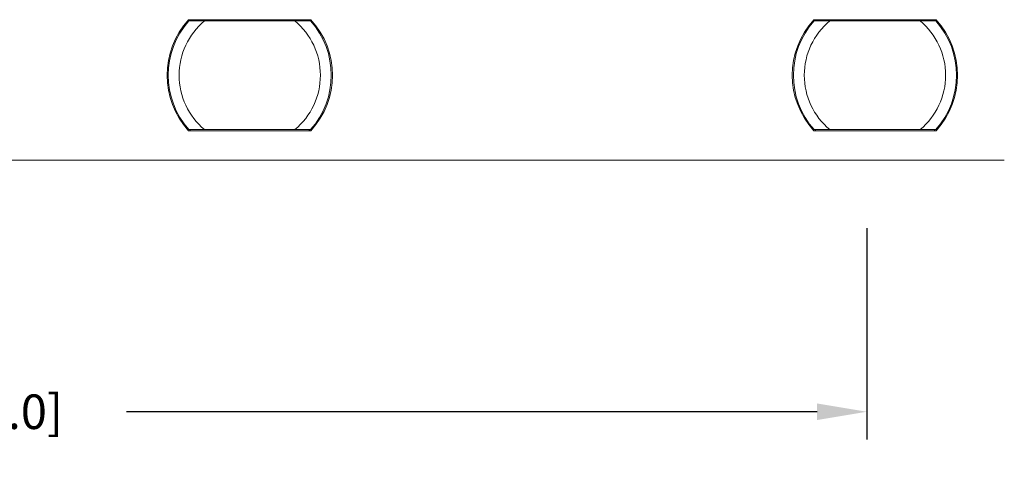
# Model space of a CAD drawing. Extents: x -94.2 to -44.2, y 12.9 to 47.7.
# Drawn here: x -66.2 to -62.6, y 31.1 to 32.7 of the extents above; entities that cross this region are included whole.
import ezdxf

# ---------------------------------------------------------------- set-up
doc = ezdxf.new("R2010")
doc.units = 0
doc.header["$LTSCALE"] = 0.75
doc.header["$MEASUREMENT"] = 0
doc.header["$PDMODE"] = 35
doc.layers.get('0').update_dxf_attribs({"linetype": 'CONTINUOUS'})
doc.layers.get('Defpoints').update_dxf_attribs({"linetype": 'CONTINUOUS'})
doc.layers.add('A-ANNO-DIM', color=1, linetype='CONTINUOUS')
doc.styles.get("Standard").update_dxf_attribs({"font": 'romans.shx'})
doc.dimstyles.new('00', dxfattribs={"dimtxt": 0.125, "dimasz": 0.18, "dimexe": 0.1, "dimexo": 0.1, "dimgap": 0.09, "dimtad": 0, "dimtih": 1, "dimtoh": 1, "dimzin": 4, "dimdsep": 46, "dimtxsty": 'STANDARD', "dimcen": 0.09, "dimclrd": 1, "dimclre": 1, "dimclrt": 4, "dimadec": 0, "dimazin": 0, "dimtfac": 1, "dimtofl": 0, "dimtmove": 2, "dimatfit": 3, "dimfxl": 1, "dimtolj": 1, "dimtzin": 4, "dimarcsym": 0})

# ---------------------------------------------------------------- blocks, each defined once
blk = doc.blocks.new('*D23')
at = {"layer": 'A-ANNO-DIM', "color": 1, "lineweight": -2, "transparency": 16777216}
for p, q in [((-69.8709, 31.982), (-69.8709, 31.218)), ((-63.1386, 31.982), (-63.1386, 31.218)), ((-69.6909, 31.318), (-67.19, 31.318)), ((-63.3186, 31.318), (-65.8195, 31.318))]:
    blk.add_line(p, q, dxfattribs=at)
at = {"layer": 'A-ANNO-DIM', "color": 1, "transparency": 16777216}
for points in [[(-69.6909, 31.348), (-69.6909, 31.288), (-69.8709, 31.318)], [(-63.3186, 31.348), (-63.3186, 31.288), (-63.1386, 31.318)]]:
    blk.add_solid(points, dxfattribs=at)
at = {"layer": 'Defpoints', "color": 0, "transparency": 16777216}
for p in [(-69.8709, 32.082), (-63.1386, 32.082), (-63.1386, 31.318)]:
    blk.add_point(p, dxfattribs=at)
at = {"layer": 'A-ANNO-DIM', "color": 4, "transparency": 16777216, "insert": (-66.5048, 31.318), "char_height": 0.125, "attachment_point": 5}
blk.add_mtext('\\A1;6.73 [171.0]', dxfattribs=at)

msp = doc.modelspace()

# ---------------------------------------------------------------- linework, layer by layer
at = {"color": 7, "linetype": 'Continuous', "lineweight": 15}
for p, q in [((-65.5947, 32.736), (-65.151, 32.736)), ((-65.5868, 32.7321), (-65.5912, 32.736)), ((-65.5364, 32.7321), (-65.2094, 32.7321)), ((-65.1546, 32.736), (-65.1589, 32.7321)), ((-63.3309, 32.736), (-62.8872, 32.736)), ((-63.323, 32.7321), (-63.3274, 32.736)), ((-63.2726, 32.7321), (-62.9456, 32.7321)), ((-62.8908, 32.736), (-62.8952, 32.7321)), ((-65.151, 32.3344), (-65.5947, 32.3344)), ((-65.5912, 32.3344), (-65.5868, 32.3384)), ((-65.2094, 32.3384), (-65.5364, 32.3384)), ((-65.1589, 32.3384), (-65.1546, 32.3344)), ((-62.8872, 32.3344), (-63.3309, 32.3344)), ((-63.3274, 32.3344), (-63.323, 32.3384)), ((-62.9456, 32.3384), (-63.2726, 32.3384)), ((-62.8952, 32.3384), (-62.8908, 32.3344)), ((-62.6408, 32.2281), (-70.3687, 32.2281))]:
    msp.add_line(p, q, dxfattribs=at)
for centre, radius, start, end in [((-65.3729, 32.5352), 0.2992, 137.8516, 222.1484), ((-65.3729, 32.5352), 0.2953, 138.1897, 221.8103), ((-65.3729, 32.5352), 0.2559, 129.7151, 230.2849), ((-65.3729, 32.5352), 0.2559, 309.7151, 50.2849), ((-65.3729, 32.5352), 0.2953, 318.1897, 41.8103), ((-65.3729, 32.5352), 0.2992, 317.8516, 42.1484), ((-63.1091, 32.5352), 0.2992, 137.8516, 222.1484), ((-63.1091, 32.5352), 0.2953, 138.1897, 221.8103), ((-63.1091, 32.5352), 0.2559, 129.7151, 230.2849), ((-63.1091, 32.5352), 0.2559, 309.7151, 50.2849), ((-63.1091, 32.5352), 0.2953, 318.1897, 41.8103), ((-63.1091, 32.5352), 0.2992, 317.8516, 42.1484)]:
    msp.add_arc(centre, radius, start, end, dxfattribs=at)
for points, knots in [([(-65.593, 32.7321), (-65.5926, 32.7321), (-65.5918, 32.7321), (-65.5854, 32.7321), (-65.5741, 32.7321), (-65.5569, 32.7321), (-65.5434, 32.7321), (-65.5364, 32.7321)], [0, 0, 0, 0, 0.140957, 0.281421, 0.468606, 0.725118, 1, 1, 1, 1]), ([(-65.2094, 32.7321), (-65.1998, 32.7321), (-65.1847, 32.7321), (-65.1674, 32.7321), (-65.158, 32.7321), (-65.1534, 32.7321), (-65.153, 32.7321), (-65.1528, 32.7321)], [0, 0, 0, 0, 0.374991, 0.587757, 0.760458, 0.902334, 1, 1, 1, 1]), ([(-63.3292, 32.7321), (-63.3288, 32.7321), (-63.328, 32.7321), (-63.3217, 32.7321), (-63.3103, 32.7321), (-63.2931, 32.7321), (-63.2796, 32.7321), (-63.2726, 32.7321)], [0, 0, 0, 0, 0.140957, 0.281424, 0.468608, 0.725127, 1, 1, 1, 1]), ([(-62.9456, 32.7321), (-62.936, 32.7321), (-62.921, 32.7321), (-62.9036, 32.7321), (-62.8943, 32.7321), (-62.8897, 32.7321), (-62.8892, 32.7321), (-62.889, 32.7321)], [0, 0, 0, 0, 0.3749963, 0.5877614, 0.7604559, 0.9023343, 1, 1, 1, 1]), ([(-65.5364, 32.3384), (-65.546, 32.3384), (-65.561, 32.3384), (-65.5783, 32.3384), (-65.5877, 32.3384), (-65.5923, 32.3384), (-65.5928, 32.3384), (-65.593, 32.3384)], [0, 0, 0, 0, 0.374991, 0.587751, 0.760457, 0.902334, 1, 1, 1, 1]), ([(-65.1528, 32.3384), (-65.1532, 32.3384), (-65.154, 32.3384), (-65.1603, 32.3384), (-65.1716, 32.3384), (-65.1889, 32.3384), (-65.2024, 32.3384), (-65.2094, 32.3384)], [0, 0, 0, 0, 0.140957, 0.281417, 0.468607, 0.725119, 1, 1, 1, 1]), ([(-63.2726, 32.3384), (-63.2822, 32.3384), (-63.2972, 32.3384), (-63.3145, 32.3384), (-63.3239, 32.3384), (-63.3285, 32.3384), (-63.329, 32.3384), (-63.3292, 32.3384)], [0, 0, 0, 0, 0.374997, 0.58775, 0.760455, 0.902334, 1, 1, 1, 1]), ([(-62.889, 32.3384), (-62.8894, 32.3384), (-62.8902, 32.3384), (-62.8965, 32.3384), (-62.9078, 32.3384), (-62.9251, 32.3384), (-62.9386, 32.3384), (-62.9456, 32.3384)], [0, 0, 0, 0, 0.140956, 0.281414, 0.468597, 0.725113, 1, 1, 1, 1])]:
    msp.add_open_spline(points, degree=3, knots=knots, dxfattribs=at)

# ---------------------------------------------------------------- dimensions: what is measured, and where the dimension line sits
at = {"layer": 'A-ANNO-DIM'}
dim = msp.add_linear_dim(base=(-63.1386, 31.318), p1=(-69.8709, 32.082), p2=(-63.1386, 32.082), dimstyle='00', dxfattribs=at)
dim.commit()
dim.dimension.update_dxf_attribs({"geometry": '*D23', "text_midpoint": (-66.5048, 31.318)})

doc.saveas('drawing.dxf')
